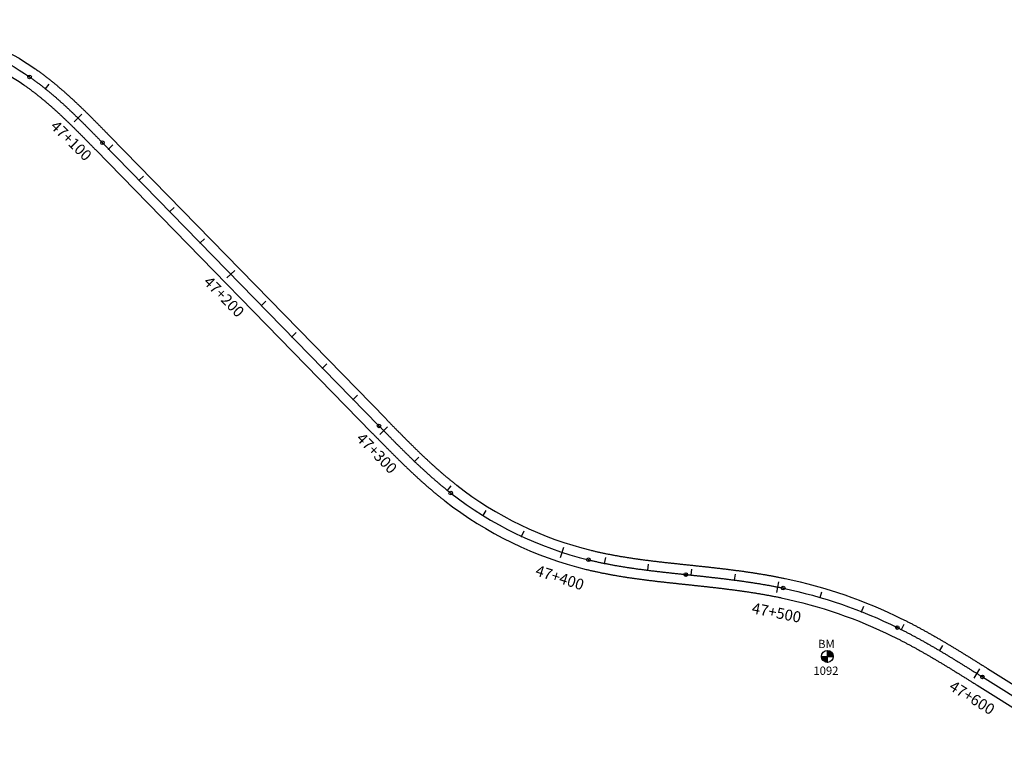
# Model space of a CAD drawing. Units: metres. Extents: x 752850 to 810410, y 8118594 to 8156837.
# Drawn here: x 785236 to 785687, y 8142873 to 8143206 of the extents above; entities that cross this region are included whole.
import ezdxf
from ezdxf.enums import TextEntityAlignment as Align

# ---------------------------------------------------------------- set-up
doc = ezdxf.new("R2010")
doc.units = ezdxf.units.M
doc.header["$MEASUREMENT"] = 0
for name, color, linetype in [('1-BM', 7, 'Continuous'), ('1-ESTACADO', 7, 'Continuous'), ('1_BORDE DE VIA', 231, 'Continuous'), ('A-Progresiva-Estacado', 2, 'Continuous'), ('EJE TOTAL_DEPURADO$0$EST 80-85', 1, 'Continuous')]:
    doc.layers.add(name, color=color, linetype=linetype)
doc.styles.add('romans', font='romans.shx', dxfattribs={"height": 2})
doc.styles.add('SIMPLEX', font='simplex.shx')

# ---------------------------------------------------------------- blocks, each defined once
blk = doc.blocks.new('EJE TOTAL_DEPURADO$0$cir')
at = {"color": 0, "linetype": 'ByBlock'}
blk.add_circle((0, 0), 0.00417, dxfattribs=at)
blk.add_point((0, 0), dxfattribs=at)
blk = doc.blocks.new('EJE TOTAL_DEPURADO$0$MINORTIC')
at = {"color": 0, "linetype": 'ByBlock'}
blk.add_lwpolyline([(0, 0), (0, 0.00069)], dxfattribs=at)
blk.add_point((0, 0), dxfattribs=at)
blk = doc.blocks.new('EJE TOTAL_DEPURADO$0$MAJORTIC')
at = {"color": 0, "linetype": 'ByBlock'}
blk.add_lwpolyline([(0, -0.00069), (0, 0.00069)], dxfattribs=at)
blk.add_point((0, 0), dxfattribs=at)

msp = doc.modelspace()

# ---------------------------------------------------------------- hatches: boundary and pattern name
at = {"layer": '1-BM'}
h = msp.add_hatch(dxfattribs=at)
h.set_pattern_fill('ANSI31', color=242, scale=0.9, angle=-179.7226, style=0)
h.set_pattern_definition([(225.277379, (786488.29997, 8143819.21642), (0.079933692, -0.07916347), [])])
h.paths.add_polyline_path([(785605.84, 8142912.64), (785605.83, 8142915.34), (785603.13, 8142915.33, 0.414214)])
h.paths.add_polyline_path([(785605.82, 8142918.04), (785605.83, 8142915.34), (785608.53, 8142915.35, 0.414214)])

# ---------------------------------------------------------------- linework, layer by layer
at = {"layer": '1-BM', "color": 242}
for p, q in [((785605.84, 8142912.64), (785605.82, 8142918.04)), ((785603.13, 8142915.33), (785608.53, 8142915.35))]:
    msp.add_line(p, q, dxfattribs=at)
msp.add_circle((785605.83, 8142915.34), 2.7, dxfattribs=at)
at = {"layer": '1_BORDE DE VIA'}
for points in [[(785154.86, 8143205.15, -0.189426), (785243.43, 8143183.96, -0.001554), (785244.06, 8143183.51, -0.001528), (785244.7, 8143183.06, -0.001502), (785245.33, 8143182.6, -0.001476), (785245.95, 8143182.15, -0.00145), (785246.58, 8143181.68, -0.001424), (785247.2, 8143181.22, -0.001398), (785247.82, 8143180.75, -0.001372), (785248.43, 8143180.28, -0.001345), (785249.05, 8143179.81, -0.001319), (785249.65, 8143179.33, -0.001293), (785250.26, 8143178.85, -0.001267), (785250.86, 8143178.37, -0.001241), (785251.47, 8143177.88, -0.001215), (785252.06, 8143177.4, -0.001189), (785252.66, 8143176.91, -0.001163), (785253.25, 8143176.41, -0.001137), (785253.84, 8143175.92, -0.001111), (785254.43, 8143175.42, -0.001085), (785255.01, 8143174.92, -0.001059), (785255.6, 8143174.42, -0.001033), (785256.18, 8143173.91, -0.001007), (785256.75, 8143173.41, -0.000981), (785257.33, 8143172.9, -0.000955), (785257.9, 8143172.39, -0.000929), (785258.47, 8143171.88, -0.000903), (785259.04, 8143171.36, -0.000877), (785259.61, 8143170.85, -0.000851), (785260.17, 8143170.33, -0.000825), (785260.73, 8143169.81, -0.000799), (785261.29, 8143169.29, -0.000773), (785261.85, 8143168.77, -0.000747), (785262.41, 8143168.25, -0.00072), (785262.96, 8143167.72, -0.000694), (785263.52, 8143167.2, -0.000668), (785264.07, 8143166.67, -0.000642), (785264.61, 8143166.14, -0.000616), (785265.16, 8143165.62, -0.00059), (785265.71, 8143165.09, -0.000564), (785266.25, 8143164.56, -0.000538), (785266.79, 8143164.02, -0.000512), (785267.34, 8143163.49, -0.000486), (785267.88, 8143162.96, -0.00046), (785268.41, 8143162.42, -0.000434), (785268.95, 8143161.89, -0.000408), (785269.49, 8143161.36, -0.000382), (785270.02, 8143160.82, -0.000356), (785270.56, 8143160.28, -0.00033), (785271.09, 8143159.75, -0.000304), (785271.62, 8143159.21, -0.000278), (785272.15, 8143158.67, -0.000252), (785272.68, 8143158.14, -0.000226), (785273.21, 8143157.6, -0.0002), (785273.74, 8143157.06, -0.000174), (785274.27, 8143156.53, -0.000148), (785274.79, 8143155.99, -0.000122), (785275.32, 8143155.45, -0.000095), (785275.85, 8143154.91, -0.000069), (785276.37, 8143154.38, -0.000043), (785276.9, 8143153.84, -0.000017), (785277.42, 8143153.3), (785403.91, 8143023.88, 0.000006), (785404.44, 8143023.35, 0.000025), (785404.96, 8143022.81, 0.000044), (785405.48, 8143022.28, 0.000062), (785406.01, 8143021.74, 0.000081), (785406.53, 8143021.21, 0.0001), (785407.05, 8143020.67, 0.000119), (785407.58, 8143020.14, 0.000137), (785408.1, 8143019.6, 0.000156), (785408.62, 8143019.07, 0.000175), (785409.15, 8143018.54, 0.000193), (785409.67, 8143018.01, 0.000212), (785410.2, 8143017.48, 0.000231), (785410.72, 8143016.95, 0.00025), (785411.25, 8143016.42, 0.000268), (785411.77, 8143015.89, 0.000287), (785412.3, 8143015.36, 0.000306), (785412.82, 8143014.83, 0.000324), (785413.35, 8143014.31, 0.000343), (785413.87, 8143013.78, 0.000362), (785414.4, 8143013.26, 0.00038), (785414.93, 8143012.73, 0.000399), (785415.46, 8143012.21, 0.000418), (785415.99, 8143011.69, 0.000437), (785416.52, 8143011.17, 0.000455), (785417.05, 8143010.65, 0.000474), (785417.58, 8143010.13, 0.000493), (785418.11, 8143009.62, 0.000511), (785418.64, 8143009.1, 0.00053), (785419.18, 8143008.59, 0.000549), (785419.71, 8143008.08, 0.000568), (785420.24, 8143007.57, 0.000586), (785420.78, 8143007.06, 0.000605), (785421.32, 8143006.55, 0.000624), (785421.86, 8143006.04, 0.000642), (785422.39, 8143005.54, 0.000661), (785422.93, 8143005.04, 0.00068), (785423.48, 8143004.54, 0.000699), (785424.02, 8143004.04, 0.000717), (785424.56, 8143003.54, 0.000736), (785425.11, 8143003.04, 0.000755), (785425.65, 8143002.55, 0.000773), (785426.2, 8143002.06, 0.000792), (785426.75, 8143001.57, 0.000811), (785427.3, 8143001.08, 0.00083), (785427.85, 8143000.59, 0.000848), (785428.4, 8143000.11, 0.000867), (785428.96, 8142999.63, 0.000886), (785429.51, 8142999.15, 0.000904), (785430.07, 8142998.67, 0.000923), (785430.63, 8142998.19, 0.000942), (785431.19, 8142997.72, 0.000961), (785431.75, 8142997.25, 0.000979), (785432.31, 8142996.78, 0.000998), (785432.88, 8142996.32, 0.001017), (785433.44, 8142995.85, 0.001035), (785434.01, 8142995.39, 0.001054), (785434.58, 8142994.93, 0.001073), (785435.15, 8142994.48, 0.001092), (785435.73, 8142994.02, 0.00111), (785436.3, 8142993.57, 0.105962), (785497.6, 8142963.89, 0.001117), (785498.31, 8142963.72, 0.001098), (785499.02, 8142963.55, 0.001079), (785499.73, 8142963.38, 0.00106), (785500.44, 8142963.22, 0.001042), (785501.16, 8142963.06, 0.001023), (785501.87, 8142962.9, 0.001004), (785502.59, 8142962.75, 0.000986), (785503.31, 8142962.6, 0.000967), (785504.02, 8142962.45, 0.000948), (785504.74, 8142962.3, 0.000929), (785505.46, 8142962.16, 0.000911), (785506.18, 8142962.02, 0.000892), (785506.9, 8142961.88, 0.000873), (785507.62, 8142961.75, 0.000855), (785508.34, 8142961.61, 0.000836), (785509.07, 8142961.48, 0.000817), (785509.79, 8142961.35, 0.000798), (785510.52, 8142961.23, 0.00078), (785511.24, 8142961.1, 0.000761), (785511.97, 8142960.98, 0.000742), (785512.7, 8142960.86, 0.000724), (785513.42, 8142960.74, 0.000705), (785514.15, 8142960.63, 0.000686), (785514.88, 8142960.51, 0.000667), (785515.61, 8142960.4, 0.000649), (785516.34, 8142960.29, 0.00063), (785517.07, 8142960.18, 0.000611), (785517.8, 8142960.07, 0.000593), (785518.53, 8142959.97, 0.000574), (785519.27, 8142959.87, 0.000555), (785520, 8142959.77, 0.000536), (785520.73, 8142959.67, 0.000518), (785521.47, 8142959.57, 0.000499), (785522.2, 8142959.47, 0.00048), (785522.94, 8142959.37, 0.000462), (785523.67, 8142959.28, 0.000443), (785524.41, 8142959.19, 0.000424), (785525.15, 8142959.09, 0.000405), (785525.88, 8142959, 0.000387), (785526.62, 8142958.91, 0.000368), (785527.36, 8142958.83, 0.000349), (785528.1, 8142958.74, 0.000331), (785528.84, 8142958.65, 0.000312), (785529.58, 8142958.57, 0.000293), (785530.32, 8142958.48, 0.000274), (785531.06, 8142958.4, 0.000256), (785531.8, 8142958.31, 0.000237), (785532.54, 8142958.23, 0.000218), (785533.28, 8142958.15, 0.0002), (785534.02, 8142958.07, 0.000181), (785534.76, 8142957.99, 0.000162), (785535.51, 8142957.91, 0.000143), (785536.25, 8142957.83, 0.000125), (785536.99, 8142957.75, 0.000106), (785537.74, 8142957.67, 0.000087), (785538.48, 8142957.59, 0.000069), (785539.23, 8142957.51, 0.00005), (785539.97, 8142957.43, 0.000031), (785540.72, 8142957.35, 0.000012), (785541.46, 8142957.27), (785541.54, 8142957.27, -0.000005), (785542.28, 8142957.19, -0.000019), (785543.03, 8142957.11, -0.000033), (785543.77, 8142957.03, -0.000047), (785544.52, 8142956.95, -0.000061), (785545.27, 8142956.87, -0.000075), (785546.01, 8142956.79, -0.00009), (785546.76, 8142956.71, -0.000104), (785547.51, 8142956.63, -0.000118), (785548.26, 8142956.55, -0.000132), (785549.01, 8142956.47, -0.000146), (785549.75, 8142956.39, -0.00016), (785550.5, 8142956.31, -0.000174), (785551.25, 8142956.23, -0.000189), (785552, 8142956.14, -0.000203), (785552.75, 8142956.06, -0.000217), (785553.5, 8142955.97, -0.000231), (785554.25, 8142955.89, -0.000245), (785555, 8142955.8, -0.000259), (785555.75, 8142955.72, -0.000273), (785556.5, 8142955.63, -0.000288), (785557.25, 8142955.54, -0.000302), (785558, 8142955.45, -0.000316), (785558.75, 8142955.36, -0.00033), (785559.5, 8142955.27, -0.000344), (785560.25, 8142955.18, -0.000358), (785561, 8142955.09, -0.000372), (785561.75, 8142954.99, -0.000387), (785562.5, 8142954.9, -0.000401), (785563.25, 8142954.8, -0.000415), (785564, 8142954.7, -0.000429), (785564.75, 8142954.6, -0.000443), (785565.51, 8142954.5, -0.000457), (785566.26, 8142954.4, -0.000471), (785567.01, 8142954.3, -0.000485), (785567.76, 8142954.19, -0.0005), (785568.51, 8142954.09, -0.000514), (785569.26, 8142953.98, -0.000528), (785570.01, 8142953.87, -0.000542), (785570.77, 8142953.76, -0.000556), (785571.52, 8142953.64, -0.00057), (785572.27, 8142953.53, -0.000584), (785573.02, 8142953.41, -0.000599), (785573.77, 8142953.29, -0.000613), (785574.52, 8142953.17, -0.000627), (785575.28, 8142953.05, -0.000641), (785576.03, 8142952.93, -0.000655), (785576.78, 8142952.8, -0.000669), (785577.53, 8142952.67, -0.000683), (785578.28, 8142952.54, -0.000698), (785579.03, 8142952.41, -0.000712), (785579.78, 8142952.28, -0.000726), (785580.53, 8142952.14, -0.00074), (785581.28, 8142952, -0.000754), (785582.03, 8142951.86, -0.000768), (785582.78, 8142951.72, -0.000782), (785583.53, 8142951.57, -0.000797), (785584.28, 8142951.42, -0.000811), (785585.03, 8142951.27, -0.000825), (785585.78, 8142951.12, -0.000839), (785586.53, 8142950.96, -0.062709), (785639.79, 8142932.59, -0.000844), (785640.48, 8142932.25, -0.00083), (785641.17, 8142931.91, -0.000815), (785641.85, 8142931.56, -0.000801), (785642.53, 8142931.22, -0.000787), (785643.21, 8142930.87, -0.000773), (785643.89, 8142930.52, -0.000759), (785644.57, 8142930.17, -0.000745), (785645.24, 8142929.82, -0.000731), (785645.92, 8142929.46, -0.000716), (785646.59, 8142929.11, -0.000702), (785647.27, 8142928.75, -0.000688), (785647.94, 8142928.39, -0.000674), (785648.61, 8142928.02, -0.00066), (785649.28, 8142927.66, -0.000646), (785649.95, 8142927.29, -0.000632), (785650.61, 8142926.93, -0.000617), (785651.28, 8142926.56, -0.000603), (785651.94, 8142926.19, -0.000589), (785652.61, 8142925.82, -0.000575), (785653.27, 8142925.44, -0.000561), (785653.93, 8142925.07, -0.000547), (785654.59, 8142924.69, -0.000533), (785655.25, 8142924.32, -0.000518), (785655.91, 8142923.94, -0.000504), (785656.57, 8142923.56, -0.00049), (785657.22, 8142923.18, -0.000476), (785657.88, 8142922.8, -0.000462), (785658.53, 8142922.41, -0.000448), (785659.19, 8142922.03, -0.000434), (785659.84, 8142921.64, -0.000419), (785660.49, 8142921.26, -0.000405), (785661.14, 8142920.87, -0.000391), (785661.79, 8142920.48, -0.000377), (785662.44, 8142920.09, -0.000363), (785663.09, 8142919.71, -0.000349), (785663.74, 8142919.31, -0.000335), (785664.38, 8142918.92, -0.000321), (785665.03, 8142918.53, -0.000306), (785665.68, 8142918.14, -0.000292), (785666.32, 8142917.75, -0.000278), (785666.97, 8142917.35, -0.000264), (785667.61, 8142916.96, -0.00025), (785668.25, 8142916.56, -0.000236), (785668.89, 8142916.17, -0.000222), (785669.54, 8142915.77, -0.000207), (785670.18, 8142915.38, -0.000193), (785670.82, 8142914.98, -0.000179), (785671.46, 8142914.58, -0.000165), (785672.1, 8142914.19, -0.000151), (785672.74, 8142913.79, -0.000137), (785673.38, 8142913.39, -0.000123), (785674.01, 8142912.99, -0.000108), (785674.65, 8142912.6, -0.000094), (785675.29, 8142912.2, -0.00008), (785675.93, 8142911.8, -0.000066), (785676.56, 8142911.4, -0.000052), (785677.2, 8142911, -0.000038), (785677.84, 8142910.61, -0.000024), (785678.47, 8142910.21, -0.000009), (785679.11, 8142909.81), (785725.17, 8142880.98, 0.000005)], [(785156.11, 8143196.24, -0.189426), (785238.28, 8143176.58, -0.001554), (785238.87, 8143176.16, -0.001528), (785239.46, 8143175.74, -0.001502), (785240.04, 8143175.32, -0.001476), (785240.63, 8143174.89, -0.00145), (785241.21, 8143174.46, -0.001424), (785241.79, 8143174.03, -0.001398), (785242.37, 8143173.59, -0.001372), (785242.94, 8143173.15, -0.001345), (785243.52, 8143172.71, -0.001319), (785244.09, 8143172.26, -0.001293), (785244.66, 8143171.81, -0.001267), (785245.23, 8143171.35, -0.001241), (785245.79, 8143170.9, -0.001215), (785246.36, 8143170.44, -0.001189), (785246.92, 8143169.97, -0.001163), (785247.48, 8143169.51, -0.001137), (785248.04, 8143169.04, -0.001111), (785248.6, 8143168.56, -0.001085), (785249.15, 8143168.09, -0.001059), (785249.71, 8143167.61, -0.001033), (785250.26, 8143167.13, -0.001007), (785250.81, 8143166.65, -0.000981), (785251.36, 8143166.17, -0.000955), (785251.9, 8143165.68, -0.000929), (785252.45, 8143165.19, -0.000903), (785253, 8143164.7, -0.000877), (785253.54, 8143164.2, -0.000851), (785254.08, 8143163.71, -0.000825), (785254.62, 8143163.21, -0.000799), (785255.16, 8143162.71, -0.000773), (785255.7, 8143162.2, -0.000747), (785256.23, 8143161.7, -0.00072), (785256.77, 8143161.19, -0.000694), (785257.3, 8143160.69, -0.000668), (785257.84, 8143160.18, -0.000642), (785258.37, 8143159.66, -0.000616), (785258.9, 8143159.15, -0.00059), (785259.43, 8143158.63, -0.000564), (785259.96, 8143158.12, -0.000538), (785260.49, 8143157.6, -0.000512), (785261.02, 8143157.08, -0.000486), (785261.55, 8143156.56, -0.00046), (785262.07, 8143156.04, -0.000434), (785262.6, 8143155.51, -0.000408), (785263.13, 8143154.99, -0.000382), (785263.65, 8143154.46, -0.000356), (785264.18, 8143153.94, -0.00033), (785264.7, 8143153.41, -0.000304), (785265.22, 8143152.88, -0.000278), (785265.75, 8143152.35, -0.000252), (785266.27, 8143151.82, -0.000226), (785266.8, 8143151.29, -0.0002), (785267.32, 8143150.76, -0.000174), (785267.84, 8143150.22, -0.000148), (785268.36, 8143149.69, -0.000122), (785268.89, 8143149.15, -0.000095), (785269.41, 8143148.62, -0.000069), (785269.94, 8143148.08, -0.000043), (785270.46, 8143147.55, -0.000017), (785270.98, 8143147.01), (785397.47, 8143017.59, 0.000006), (785398, 8143017.06, 0.000025), (785398.52, 8143016.52, 0.000044), (785399.05, 8143015.98, 0.000062), (785399.57, 8143015.45, 0.000081), (785400.1, 8143014.91, 0.0001), (785400.63, 8143014.37, 0.000119), (785401.15, 8143013.83, 0.000137), (785401.68, 8143013.3, 0.000156), (785402.21, 8143012.76, 0.000175), (785402.74, 8143012.22, 0.000193), (785403.26, 8143011.69, 0.000212), (785403.79, 8143011.15, 0.000231), (785404.32, 8143010.61, 0.00025), (785404.86, 8143010.08, 0.000268), (785405.39, 8143009.54, 0.000287), (785405.92, 8143009.01, 0.000306), (785406.45, 8143008.47, 0.000324), (785406.99, 8143007.94, 0.000343), (785407.52, 8143007.4, 0.000362), (785408.06, 8143006.87, 0.00038), (785408.6, 8143006.34, 0.000399), (785409.14, 8143005.81, 0.000418), (785409.68, 8143005.27, 0.000437), (785410.22, 8143004.74, 0.000455), (785410.76, 8143004.21, 0.000474), (785411.3, 8143003.68, 0.000493), (785411.85, 8143003.15, 0.000511), (785412.39, 8143002.63, 0.00053), (785412.94, 8143002.1, 0.000549), (785413.49, 8143001.57, 0.000568), (785414.04, 8143001.05, 0.000586), (785414.59, 8143000.53, 0.000605), (785415.14, 8143000, 0.000624), (785415.7, 8142999.48, 0.000642), (785416.25, 8142998.96, 0.000661), (785416.81, 8142998.44, 0.00068), (785417.37, 8142997.92, 0.000699), (785417.93, 8142997.41, 0.000717), (785418.49, 8142996.89, 0.000736), (785419.06, 8142996.38, 0.000755), (785419.62, 8142995.87, 0.000773), (785420.19, 8142995.35, 0.000792), (785420.76, 8142994.85, 0.000811), (785421.33, 8142994.34, 0.00083), (785421.91, 8142993.83, 0.000848), (785422.48, 8142993.33, 0.000867), (785423.06, 8142992.82, 0.000886), (785423.64, 8142992.32, 0.000904), (785424.22, 8142991.83, 0.000923), (785424.81, 8142991.33, 0.000942), (785425.39, 8142990.83, 0.000961), (785425.98, 8142990.34, 0.000979), (785426.57, 8142989.85, 0.000998), (785427.16, 8142989.36, 0.001017), (785427.76, 8142988.87, 0.001035), (785428.36, 8142988.39, 0.001054), (785428.95, 8142987.91, 0.001073), (785429.56, 8142987.43, 0.001092), (785430.16, 8142986.95, 0.00111), (785430.77, 8142986.48, 0.105962), (785495.46, 8142955.15, 0.001117), (785496.21, 8142954.97, 0.001098), (785496.96, 8142954.79, 0.001079), (785497.71, 8142954.61, 0.00106), (785498.46, 8142954.44, 0.001042), (785499.21, 8142954.27, 0.001023), (785499.96, 8142954.11, 0.001004), (785500.71, 8142953.95, 0.000986), (785501.46, 8142953.79, 0.000967), (785502.21, 8142953.63, 0.000948), (785502.96, 8142953.48, 0.000929), (785503.72, 8142953.33, 0.000911), (785504.47, 8142953.18, 0.000892), (785505.22, 8142953.04, 0.000873), (785505.97, 8142952.9, 0.000855), (785506.73, 8142952.76, 0.000836), (785507.48, 8142952.62, 0.000817), (785508.23, 8142952.49, 0.000798), (785508.98, 8142952.36, 0.00078), (785509.74, 8142952.23, 0.000761), (785510.49, 8142952.1, 0.000742), (785511.24, 8142951.98, 0.000724), (785512, 8142951.86, 0.000705), (785512.75, 8142951.74, 0.000686), (785513.5, 8142951.62, 0.000667), (785514.26, 8142951.5, 0.000649), (785515.01, 8142951.39, 0.00063), (785515.76, 8142951.28, 0.000611), (785516.52, 8142951.17, 0.000593), (785517.27, 8142951.06, 0.000574), (785518.02, 8142950.95, 0.000555), (785518.77, 8142950.85, 0.000536), (785519.53, 8142950.75, 0.000518), (785520.28, 8142950.65, 0.000499), (785521.03, 8142950.55, 0.00048), (785521.78, 8142950.45, 0.000462), (785522.54, 8142950.35, 0.000443), (785523.29, 8142950.26, 0.000424), (785524.04, 8142950.16, 0.000405), (785524.79, 8142950.07, 0.000387), (785525.54, 8142949.98, 0.000368), (785526.29, 8142949.89, 0.000349), (785527.04, 8142949.8, 0.000331), (785527.8, 8142949.71, 0.000312), (785528.55, 8142949.63, 0.000293), (785529.3, 8142949.54, 0.000274), (785530.05, 8142949.45, 0.000256), (785530.8, 8142949.37, 0.000237), (785531.55, 8142949.29, 0.000218), (785532.3, 8142949.2, 0.0002), (785533.04, 8142949.12, 0.000181), (785533.79, 8142949.04, 0.000162), (785534.54, 8142948.96, 0.000143), (785535.29, 8142948.88, 0.000125), (785536.04, 8142948.8, 0.000106), (785536.79, 8142948.72, 0.000087), (785537.53, 8142948.64, 0.000069), (785538.28, 8142948.56, 0.00005), (785539.03, 8142948.48, 0.000031), (785539.77, 8142948.4, 0.000012), (785540.52, 8142948.32), (785540.59, 8142948.32, -0.000005), (785541.34, 8142948.24, -0.000019), (785542.08, 8142948.16, -0.000033), (785542.83, 8142948.08, -0.000047), (785543.57, 8142948, -0.000061), (785544.32, 8142947.92, -0.000075), (785545.06, 8142947.84, -0.00009), (785545.81, 8142947.76, -0.000104), (785546.55, 8142947.68, -0.000118), (785547.29, 8142947.6, -0.000132), (785548.04, 8142947.52, -0.000146), (785548.78, 8142947.44, -0.00016), (785549.52, 8142947.36, -0.000174), (785550.26, 8142947.28, -0.000189), (785551.01, 8142947.2, -0.000203), (785551.75, 8142947.11, -0.000217), (785552.49, 8142947.03, -0.000231), (785553.23, 8142946.95, -0.000245), (785553.97, 8142946.86, -0.000259), (785554.71, 8142946.78, -0.000273), (785555.45, 8142946.69, -0.000288), (785556.19, 8142946.6, -0.000302), (785556.93, 8142946.52, -0.000316), (785557.67, 8142946.43, -0.00033), (785558.41, 8142946.34, -0.000344), (785559.15, 8142946.25, -0.000358), (785559.88, 8142946.16, -0.000372), (785560.62, 8142946.06, -0.000387), (785561.36, 8142945.97, -0.000401), (785562.1, 8142945.88, -0.000415), (785562.83, 8142945.78, -0.000429), (785563.57, 8142945.68, -0.000443), (785564.3, 8142945.58, -0.000457), (785565.04, 8142945.48, -0.000471), (785565.77, 8142945.38, -0.000485), (785566.51, 8142945.28, -0.0005), (785567.24, 8142945.18, -0.000514), (785567.97, 8142945.07, -0.000528), (785568.71, 8142944.96, -0.000542), (785569.44, 8142944.86, -0.000556), (785570.17, 8142944.75, -0.00057), (785570.9, 8142944.63, -0.000584), (785571.63, 8142944.52, -0.000599), (785572.36, 8142944.41, -0.000613), (785573.09, 8142944.29, -0.000627), (785573.82, 8142944.17, -0.000641), (785574.55, 8142944.05, -0.000655), (785575.28, 8142943.93, -0.000669), (785576, 8142943.8, -0.000683), (785576.73, 8142943.68, -0.000698), (785577.46, 8142943.55, -0.000712), (785578.18, 8142943.42, -0.000726), (785578.91, 8142943.29, -0.00074), (785579.63, 8142943.15, -0.000754), (785580.36, 8142943.02, -0.000768), (785581.08, 8142942.88, -0.000782), (785581.8, 8142942.74, -0.000797), (785582.52, 8142942.6, -0.000811), (785583.24, 8142942.45, -0.000825), (785583.96, 8142942.3, -0.000839), (785584.68, 8142942.15, -0.062709), (785635.82, 8142924.51, -0.000844), (785636.48, 8142924.19, -0.00083), (785637.14, 8142923.86, -0.000815), (785637.79, 8142923.53, -0.000801), (785638.45, 8142923.2, -0.000787), (785639.11, 8142922.86, -0.000773), (785639.76, 8142922.53, -0.000759), (785640.41, 8142922.19, -0.000745), (785641.07, 8142921.85, -0.000731), (785641.72, 8142921.5, -0.000716), (785642.37, 8142921.16, -0.000702), (785643.02, 8142920.81, -0.000688), (785643.67, 8142920.46, -0.000674), (785644.32, 8142920.11, -0.00066), (785644.97, 8142919.76, -0.000646), (785645.62, 8142919.4, -0.000632), (785646.26, 8142919.05, -0.000617), (785646.91, 8142918.69, -0.000603), (785647.56, 8142918.33, -0.000589), (785648.2, 8142917.97, -0.000575), (785648.85, 8142917.61, -0.000561), (785649.49, 8142917.24, -0.000547), (785650.13, 8142916.88, -0.000533), (785650.78, 8142916.51, -0.000518), (785651.42, 8142916.14, -0.000504), (785652.06, 8142915.77, -0.00049), (785652.7, 8142915.4, -0.000476), (785653.34, 8142915.02, -0.000462), (785653.98, 8142914.65, -0.000448), (785654.62, 8142914.27, -0.000434), (785655.26, 8142913.9, -0.000419), (785655.9, 8142913.52, -0.000405), (785656.54, 8142913.14, -0.000391), (785657.18, 8142912.76, -0.000377), (785657.81, 8142912.38, -0.000363), (785658.45, 8142911.99, -0.000349), (785659.09, 8142911.61, -0.000335), (785659.72, 8142911.22, -0.000321), (785660.36, 8142910.84, -0.000306), (785661, 8142910.45, -0.000292), (785661.63, 8142910.06, -0.000278), (785662.27, 8142909.68, -0.000264), (785662.9, 8142909.29, -0.00025), (785663.54, 8142908.9, -0.000236), (785664.18, 8142908.51, -0.000222), (785664.81, 8142908.11, -0.000207), (785665.45, 8142907.72, -0.000193), (785666.08, 8142907.33, -0.000179), (785666.71, 8142906.94, -0.000165), (785667.35, 8142906.54, -0.000151), (785667.98, 8142906.15, -0.000137), (785668.62, 8142905.75, -0.000123), (785669.25, 8142905.36, -0.000108), (785669.89, 8142904.96, -0.000094), (785670.52, 8142904.56, -0.00008), (785671.16, 8142904.17, -0.000066), (785671.79, 8142903.77, -0.000052), (785672.43, 8142903.37, -0.000038), (785673.06, 8142902.98, -0.000024), (785673.7, 8142902.58, -0.000009), (785674.33, 8142902.18), (785720.39, 8142873.35, 0.000005)]]:
    msp.add_lwpolyline(points, format="xyb", dxfattribs=at)
at = {"layer": 'EJE TOTAL_DEPURADO$0$EST 80-85', "color": 240}
msp.add_lwpolyline([(785155.49, 8143200.7, -0.189426), (785240.85, 8143180.27, -0.001554), (785241.47, 8143179.83, -0.001528), (785242.08, 8143179.4, -0.001502), (785242.68, 8143178.96, -0.001476), (785243.29, 8143178.52, -0.00145), (785243.89, 8143178.07, -0.001424), (785244.49, 8143177.62, -0.001398), (785245.09, 8143177.17, -0.001372), (785245.69, 8143176.72, -0.001345), (785246.28, 8143176.26, -0.001319), (785246.87, 8143175.79, -0.001293), (785247.46, 8143175.33, -0.001267), (785248.05, 8143174.86, -0.001241), (785248.63, 8143174.39, -0.001215), (785249.21, 8143173.92, -0.001189), (785249.79, 8143173.44, -0.001163), (785250.37, 8143172.96, -0.001137), (785250.94, 8143172.48, -0.001111), (785251.51, 8143171.99, -0.001085), (785252.08, 8143171.51, -0.001059), (785252.65, 8143171.02, -0.001033), (785253.22, 8143170.52, -0.001007), (785253.78, 8143170.03, -0.000981), (785254.34, 8143169.53, -0.000955), (785254.9, 8143169.03, -0.000929), (785255.46, 8143168.53, -0.000903), (785256.02, 8143168.03, -0.000877), (785256.57, 8143167.53, -0.000851), (785257.13, 8143167.02, -0.000825), (785257.68, 8143166.51, -0.000799), (785258.23, 8143166, -0.000773), (785258.77, 8143165.49, -0.000747), (785259.32, 8143164.97, -0.00072), (785259.87, 8143164.46, -0.000694), (785260.41, 8143163.94, -0.000668), (785260.95, 8143163.42, -0.000642), (785261.49, 8143162.9, -0.000616), (785262.03, 8143162.38, -0.00059), (785262.57, 8143161.86, -0.000564), (785263.11, 8143161.34, -0.000538), (785263.64, 8143160.81, -0.000512), (785264.18, 8143160.29, -0.000486), (785264.71, 8143159.76, -0.00046), (785265.24, 8143159.23, -0.000434), (785265.78, 8143158.7, -0.000408), (785266.31, 8143158.17, -0.000382), (785266.84, 8143157.64, -0.000356), (785267.37, 8143157.11, -0.00033), (785267.89, 8143156.58, -0.000304), (785268.42, 8143156.05, -0.000278), (785268.95, 8143155.51, -0.000252), (785269.48, 8143154.98, -0.000226), (785270, 8143154.44, -0.0002), (785270.53, 8143153.91, -0.000174), (785271.05, 8143153.37, -0.000148), (785271.58, 8143152.84, -0.000122), (785272.1, 8143152.3, -0.000095), (785272.63, 8143151.77, -0.000069), (785273.15, 8143151.23, -0.000043), (785273.68, 8143150.69, -0.000017), (785274.2, 8143150.16), (785400.69, 8143020.74, 0.000006), (785401.22, 8143020.2, 0.000025), (785401.74, 8143019.67, 0.000044), (785402.27, 8143019.13, 0.000062), (785402.79, 8143018.59, 0.000081), (785403.32, 8143018.06, 0.0001), (785403.84, 8143017.52, 0.000119), (785404.36, 8143016.99, 0.000137), (785404.89, 8143016.45, 0.000156), (785405.42, 8143015.92, 0.000175), (785405.94, 8143015.38, 0.000193), (785406.47, 8143014.85, 0.000212), (785407, 8143014.31, 0.000231), (785407.52, 8143013.78, 0.00025), (785408.05, 8143013.25, 0.000268), (785408.58, 8143012.72, 0.000287), (785409.11, 8143012.18, 0.000306), (785409.64, 8143011.65, 0.000324), (785410.17, 8143011.12, 0.000343), (785410.7, 8143010.59, 0.000362), (785411.23, 8143010.06, 0.00038), (785411.76, 8143009.54, 0.000399), (785412.3, 8143009.01, 0.000418), (785412.83, 8143008.48, 0.000437), (785413.37, 8143007.96, 0.000455), (785413.9, 8143007.43, 0.000474), (785414.44, 8143006.91, 0.000493), (785414.98, 8143006.39, 0.000511), (785415.52, 8143005.87, 0.00053), (785416.06, 8143005.34, 0.000549), (785416.6, 8143004.83, 0.000568), (785417.14, 8143004.31, 0.000586), (785417.69, 8143003.79, 0.000605), (785418.23, 8143003.28, 0.000624), (785418.78, 8143002.76, 0.000642), (785419.32, 8143002.25, 0.000661), (785419.87, 8143001.74, 0.00068), (785420.42, 8143001.23, 0.000699), (785420.98, 8143000.72, 0.000717), (785421.53, 8143000.21, 0.000736), (785422.08, 8142999.71, 0.000755), (785422.64, 8142999.21, 0.000773), (785423.2, 8142998.71, 0.000792), (785423.76, 8142998.21, 0.000811), (785424.32, 8142997.71, 0.00083), (785424.88, 8142997.21, 0.000848), (785425.44, 8142996.72, 0.000867), (785426.01, 8142996.23, 0.000886), (785426.58, 8142995.73, 0.000904), (785427.15, 8142995.25, 0.000923), (785427.72, 8142994.76, 0.000942), (785428.29, 8142994.28, 0.000961), (785428.87, 8142993.79, 0.000979), (785429.44, 8142993.32, 0.000998), (785430.02, 8142992.84, 0.001017), (785430.6, 8142992.36, 0.001035), (785431.18, 8142991.89, 0.001054), (785431.77, 8142991.42, 0.001073), (785432.35, 8142990.95, 0.001092), (785432.94, 8142990.49, 0.00111), (785433.53, 8142990.03, 0.105962), (785496.53, 8142959.52, 0.001117), (785497.26, 8142959.34, 0.001098), (785497.99, 8142959.17, 0.001079), (785498.72, 8142959, 0.00106), (785499.45, 8142958.83, 0.001042), (785500.18, 8142958.67, 0.001023), (785500.92, 8142958.51, 0.001004), (785501.65, 8142958.35, 0.000986), (785502.38, 8142958.19, 0.000967), (785503.12, 8142958.04, 0.000948), (785503.85, 8142957.89, 0.000929), (785504.59, 8142957.75, 0.000911), (785505.32, 8142957.6, 0.000892), (785506.06, 8142957.46, 0.000873), (785506.8, 8142957.32, 0.000855), (785507.54, 8142957.19, 0.000836), (785508.27, 8142957.05, 0.000817), (785509.01, 8142956.92, 0.000798), (785509.75, 8142956.79, 0.00078), (785510.49, 8142956.66, 0.000761), (785511.23, 8142956.54, 0.000742), (785511.97, 8142956.42, 0.000724), (785512.71, 8142956.3, 0.000705), (785513.45, 8142956.18, 0.000686), (785514.19, 8142956.06, 0.000667), (785514.93, 8142955.95, 0.000649), (785515.67, 8142955.84, 0.00063), (785516.42, 8142955.73, 0.000611), (785517.16, 8142955.62, 0.000593), (785517.9, 8142955.51, 0.000574), (785518.64, 8142955.41, 0.000555), (785519.39, 8142955.31, 0.000536), (785520.13, 8142955.21, 0.000518), (785520.87, 8142955.11, 0.000499), (785521.62, 8142955.01, 0.00048), (785522.36, 8142954.91, 0.000462), (785523.1, 8142954.82, 0.000443), (785523.85, 8142954.72, 0.000424), (785524.59, 8142954.63, 0.000405), (785525.34, 8142954.54, 0.000387), (785526.08, 8142954.45, 0.000368), (785526.83, 8142954.36, 0.000349), (785527.57, 8142954.27, 0.000331), (785528.32, 8142954.18, 0.000312), (785529.06, 8142954.1, 0.000293), (785529.81, 8142954.01, 0.000274), (785530.55, 8142953.93, 0.000256), (785531.3, 8142953.84, 0.000237), (785532.04, 8142953.76, 0.000218), (785532.79, 8142953.68, 0.0002), (785533.53, 8142953.59, 0.000181), (785534.28, 8142953.51, 0.000162), (785535.02, 8142953.43, 0.000143), (785535.77, 8142953.35, 0.000125), (785536.52, 8142953.27, 0.000106), (785537.26, 8142953.19, 0.000087), (785538.01, 8142953.11, 0.000069), (785538.75, 8142953.04, 0.00005), (785539.5, 8142952.96, 0.000031), (785540.24, 8142952.88, 0.000012), (785540.99, 8142952.8), (785541.06, 8142952.79, -0.000005), (785541.81, 8142952.71, -0.000019), (785542.55, 8142952.63, -0.000033), (785543.3, 8142952.55, -0.000047), (785544.05, 8142952.48, -0.000061), (785544.79, 8142952.4, -0.000075), (785545.54, 8142952.32, -0.00009), (785546.28, 8142952.24, -0.000104), (785547.03, 8142952.16, -0.000118), (785547.78, 8142952.08, -0.000132), (785548.52, 8142952, -0.000146), (785549.27, 8142951.92, -0.00016), (785550.01, 8142951.83, -0.000174), (785550.76, 8142951.75, -0.000189), (785551.5, 8142951.67, -0.000203), (785552.25, 8142951.59, -0.000217), (785552.99, 8142951.5, -0.000231), (785553.74, 8142951.42, -0.000245), (785554.48, 8142951.33, -0.000259), (785555.23, 8142951.25, -0.000273), (785555.97, 8142951.16, -0.000288), (785556.72, 8142951.07, -0.000302), (785557.46, 8142950.99, -0.000316), (785558.21, 8142950.9, -0.00033), (785558.95, 8142950.81, -0.000344), (785559.7, 8142950.71, -0.000358), (785560.44, 8142950.62, -0.000372), (785561.19, 8142950.53, -0.000387), (785561.93, 8142950.43, -0.000401), (785562.67, 8142950.34, -0.000415), (785563.42, 8142950.24, -0.000429), (785564.16, 8142950.14, -0.000443), (785564.9, 8142950.04, -0.000457), (785565.65, 8142949.94, -0.000471), (785566.39, 8142949.84, -0.000485), (785567.13, 8142949.74, -0.0005), (785567.88, 8142949.63, -0.000514), (785568.62, 8142949.52, -0.000528), (785569.36, 8142949.42, -0.000542), (785570.1, 8142949.31, -0.000556), (785570.84, 8142949.19, -0.00057), (785571.59, 8142949.08, -0.000584), (785572.33, 8142948.97, -0.000599), (785573.07, 8142948.85, -0.000613), (785573.81, 8142948.73, -0.000627), (785574.55, 8142948.61, -0.000641), (785575.29, 8142948.49, -0.000655), (785576.03, 8142948.36, -0.000669), (785576.77, 8142948.24, -0.000683), (785577.51, 8142948.11, -0.000698), (785578.24, 8142947.98, -0.000712), (785578.98, 8142947.85, -0.000726), (785579.72, 8142947.71, -0.00074), (785580.46, 8142947.58, -0.000754), (785581.2, 8142947.44, -0.000768), (785581.93, 8142947.3, -0.000782), (785582.67, 8142947.15, -0.000797), (785583.4, 8142947.01, -0.000811), (785584.14, 8142946.86, -0.000825), (785584.87, 8142946.71, -0.000839), (785585.61, 8142946.56, -0.062709), (785637.81, 8142928.55, -0.000844), (785638.48, 8142928.22, -0.00083), (785639.15, 8142927.88, -0.000815), (785639.82, 8142927.55, -0.000801), (785640.49, 8142927.21, -0.000787), (785641.16, 8142926.87, -0.000773), (785641.82, 8142926.52, -0.000759), (785642.49, 8142926.18, -0.000745), (785643.16, 8142925.83, -0.000731), (785643.82, 8142925.48, -0.000716), (785644.48, 8142925.13, -0.000702), (785645.14, 8142924.78, -0.000688), (785645.8, 8142924.42, -0.000674), (785646.46, 8142924.07, -0.00066), (785647.12, 8142923.71, -0.000646), (785647.78, 8142923.35, -0.000632), (785648.44, 8142922.99, -0.000617), (785649.09, 8142922.62, -0.000603), (785649.75, 8142922.26, -0.000589), (785650.4, 8142921.89, -0.000575), (785651.06, 8142921.52, -0.000561), (785651.71, 8142921.16, -0.000547), (785652.36, 8142920.78, -0.000533), (785653.01, 8142920.41, -0.000518), (785653.66, 8142920.04, -0.000504), (785654.31, 8142919.66, -0.00049), (785654.96, 8142919.29, -0.000476), (785655.61, 8142918.91, -0.000462), (785656.26, 8142918.53, -0.000448), (785656.9, 8142918.15, -0.000434), (785657.55, 8142917.77, -0.000419), (785658.2, 8142917.39, -0.000405), (785658.84, 8142917, -0.000391), (785659.48, 8142916.62, -0.000377), (785660.13, 8142916.24, -0.000363), (785660.77, 8142915.85, -0.000349), (785661.41, 8142915.46, -0.000335), (785662.05, 8142915.07, -0.000321), (785662.7, 8142914.69, -0.000306), (785663.34, 8142914.3, -0.000292), (785663.98, 8142913.91, -0.000278), (785664.62, 8142913.51, -0.000264), (785665.26, 8142913.12, -0.00025), (785665.9, 8142912.73, -0.000236), (785666.53, 8142912.34, -0.000222), (785667.17, 8142911.94, -0.000207), (785667.81, 8142911.55, -0.000193), (785668.45, 8142911.15, -0.000179), (785669.09, 8142910.76, -0.000165), (785669.72, 8142910.36, -0.000151), (785670.36, 8142909.97, -0.000137), (785671, 8142909.57, -0.000123), (785671.63, 8142909.18, -0.000108), (785672.27, 8142908.78, -0.000094), (785672.91, 8142908.38, -0.00008), (785673.54, 8142907.98, -0.000066), (785674.18, 8142907.59, -0.000052), (785674.81, 8142907.19, -0.000038), (785675.45, 8142906.79, -0.000024), (785676.09, 8142906.39, -0.000009), (785676.72, 8142906), (785722.78, 8142877.17, 0.000005)], format="xyb", dxfattribs=at)

# ---------------------------------------------------------------- block references
at = {"layer": '1-ESTACADO', "color": 0, "linetype": 'Continuous'}
for name, p, xscale, yscale, zscale, rotation in [('EJE TOTAL_DEPURADO$0$cir', (785240.85, 8143180.27), 200, 200, 200, 325.0874687326352), ('EJE TOTAL_DEPURADO$0$MINORTIC', (785248.06, 8143174.85), 4000.000000000001, 3999.999999999999, 4000, 321.2127807719783), ('EJE TOTAL_DEPURADO$0$MAJORTIC', (785262.94, 8143161.5), 3600.000000000001, 3600.000000000001, 3600, 315.6994234784939), ('EJE TOTAL_DEPURADO$0$cir', (785274.2, 8143150.16), 200, 200, 200, 314.3445100595781), ('EJE TOTAL_DEPURADO$0$MINORTIC', (785277.01, 8143147.28), 4000, 4000, 4000, 314.3445100502537), ('EJE TOTAL_DEPURADO$0$MINORTIC', (785290.99, 8143132.98), 4000, 4000, 4000, 314.3445100502537), ('EJE TOTAL_DEPURADO$0$MINORTIC', (785304.97, 8143118.68), 4000, 4000, 4000, 314.3445100549159), ('EJE TOTAL_DEPURADO$0$MINORTIC', (785318.95, 8143104.37), 4000, 4000, 4000, 314.3445100549159), ('EJE TOTAL_DEPURADO$0$MAJORTIC', (785332.93, 8143090.07), 3600, 3600, 3600, 314.3445100549159), ('EJE TOTAL_DEPURADO$0$MINORTIC', (785346.91, 8143075.77), 4000, 4000, 4000, 314.3445100549159), ('EJE TOTAL_DEPURADO$0$MINORTIC', (785360.89, 8143061.47), 4000, 4000, 4000, 314.3445100549159), ('EJE TOTAL_DEPURADO$0$MINORTIC', (785374.87, 8143047.16), 4000, 4000, 4000, 314.3445100549159), ('EJE TOTAL_DEPURADO$0$MINORTIC', (785388.85, 8143032.86), 4000, 4000, 4000, 314.3445100549159), ('EJE TOTAL_DEPURADO$0$cir', (785400.69, 8143020.74), 200, 200, 200, 314.3445100595781), ('EJE TOTAL_DEPURADO$0$MAJORTIC', (785402.83, 8143018.56), 3600, 3600, 3600, 314.3799840419006), ('EJE TOTAL_DEPURADO$0$MINORTIC', (785417, 8143004.45), 4000.000000000001, 4000.000000000001, 4000, 316.3699720359601), ('EJE TOTAL_DEPURADO$0$MINORTIC', (785432, 8142991.23), 4000, 4000, 4000, 321.4096356643091), ('EJE TOTAL_DEPURADO$0$cir', (785433.53, 8142990.03), 200, 200, 200, 322.0640013312268), ('EJE TOTAL_DEPURADO$0$MINORTIC', (785448.34, 8142979.72), 4000, 4000, 4000, 328.2569168931557), ('EJE TOTAL_DEPURADO$0$MINORTIC', (785465.94, 8142970.24), 4000.000000000001, 4000.000000000001, 4000, 335.1186868787455), ('EJE TOTAL_DEPURADO$0$MAJORTIC', (785484.54, 8142962.93), 3599.999999999999, 3599.999999999999, 3600, 341.9804568738002), ('EJE TOTAL_DEPURADO$0$cir', (785496.53, 8142959.52), 199.9999999999999, 199.9999999999999, 200, 346.2583725707837), ('EJE TOTAL_DEPURADO$0$MINORTIC', (785503.88, 8142957.89), 4000, 4000, 4000, 348.6260116930609), ('EJE TOTAL_DEPURADO$0$MINORTIC', (785523.63, 8142954.75), 4000, 4000, 4000, 352.8145642345414), ('EJE TOTAL_DEPURADO$0$cir', (785540.99, 8142952.8), 200, 200, 200, 353.9778638326836), ('EJE TOTAL_DEPURADO$0$cir', (785541.06, 8142952.79), 200, 200, 200, 353.9778635219537), ('EJE TOTAL_DEPURADO$0$MINORTIC', (785543.51, 8142952.53), 4000, 4000, 4000, 353.9604591972983), ('EJE TOTAL_DEPURADO$0$MINORTIC', (785563.38, 8142950.25), 4000.000000000001, 4000, 4000, 352.5249733277781), ('EJE TOTAL_DEPURADO$0$MAJORTIC', (785583.12, 8142947.07), 3600, 3600, 3600, 348.7849815019483), ('EJE TOTAL_DEPURADO$0$cir', (785585.61, 8142946.56), 200.0000000000001, 200.0000000000001, 200, 348.1445831073465), ('EJE TOTAL_DEPURADO$0$MINORTIC', (785602.53, 8142942.3), 4000, 4000, 4000, 343.6184553342933), ('EJE TOTAL_DEPURADO$0$MINORTIC', (785621.44, 8142935.8), 4000, 4000, 4000, 338.4333169254335), ('EJE TOTAL_DEPURADO$0$cir', (785637.81, 8142928.55), 200, 200, 200, 333.7916070461641), ('EJE TOTAL_DEPURADO$0$MINORTIC', (785639.68, 8142927.62), 3999.999999999999, 4000, 4000, 333.260835523829), ('EJE TOTAL_DEPURADO$0$MINORTIC', (785657.2, 8142917.98), 4000, 4000, 4000, 329.4694738761062), ('EJE TOTAL_DEPURADO$0$MAJORTIC', (785674.26, 8142907.54), 3600, 3600, 3600, 327.982618228811), ('EJE TOTAL_DEPURADO$0$cir', (785676.72, 8142906), 200, 200, 200, 327.9583263198609)]:
    msp.add_blockref(name, p, dxfattribs=dict(at, xscale=xscale, yscale=yscale, zscale=zscale, rotation=rotation))

# ---------------------------------------------------------------- texts
at = {"layer": '1-BM', "style": 'romans'}
msp.add_text('BM', height=3.8, dxfattribs=at).set_placement((785601.55, 8142919.15, 417.85))
at = {"layer": '1-BM', "color": 242, "style": 'romans'}
msp.add_text('1092', height=3.8, dxfattribs=at).set_placement((785599.39, 8142906.92))
at = {"layer": 'A-Progresiva-Estacado', "color": 7, "linetype": 'Continuous', "style": 'SIMPLEX'}
for s, rotation, p in [('47+100', 315.6994, (785259.87, 8143151.12)), ('47+200', 314.3445, (785329.78, 8143079.78)), ('47+300', 314.38, (785399.68, 8143008.26)), ('47+400', 341.9805, (785483.42, 8142951.37)), ('47+500', 348.785, (785582.57, 8142935.36)), ('47+600', 327.9826, (785672.03, 8142896.5))]:
    msp.add_text(s, height=5, rotation=rotation, dxfattribs=at).set_placement(p, align=Align.MIDDLE_CENTER)

doc.saveas('drawing.dxf')
